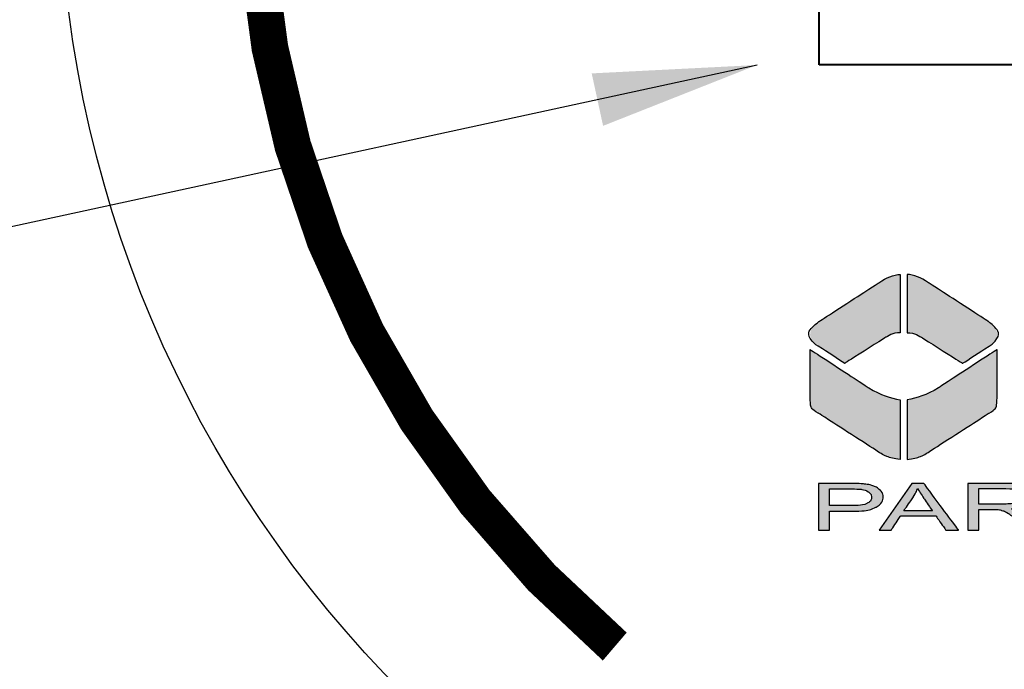
# Model space of a CAD drawing. Units: inches. Extents: x 0 to 972, y 0 to 1258.
# Drawn here: x 306 to 315, y 1159 to 1165 of the extents above; entities that cross this region are included whole.
import ezdxf

# ---------------------------------------------------------------- set-up
doc = ezdxf.new("R2010")
doc.units = ezdxf.units.IN
doc.header["$LTSCALE"] = 0.375
doc.header["$MEASUREMENT"] = 0
for name, color, linetype in [('DIM', 1, 'Continuous'), ('HATCH', 5, 'Continuous'), ('HATCHWAY', 5, 'Continuous')]:
    doc.layers.add(name, color=color, linetype=linetype)
doc.styles.get("Standard").update_dxf_attribs({"font": 'simplex.shx'})
doc.dimstyles.get("Standard").update_dxf_attribs({"dimtxt": 0.18, "dimasz": 0.18, "dimexe": 0.18, "dimexo": 0.0625, "dimgap": 0.09, "dimtad": 0, "dimtih": 1, "dimtoh": 1, "dimdec": 4, "dimzin": 0, "dimdsep": 46, "dimtxsty": 'Standard', "dimcen": 0.09, "dimadec": 0, "dimazin": 0, "dimtfac": 1, "dimtdec": 4, "dimtofl": 0, "dimtmove": 0, "dimatfit": 3, "dimfxl": 1, "dimtolj": 1, "dimtzin": 0, "dimarcsym": 0})

# ---------------------------------------------------------------- blocks, each defined once
blk = doc.blocks.new('A$C13900BC2')
at = {"layer": 'HATCHWAY', "linetype": 'Continuous'}
h = blk.add_hatch(color=256, dxfattribs=at)
edge = h.paths.add_edge_path()
edge.add_spline(control_points=[(1.4417, 1.8985), (1.453, 1.8982), (1.4652, 1.893), (1.4781, 1.8845), (1.4781, 1.8845), (1.4781, 1.8845), (1.5797, 1.8186), (1.5797, 1.8186), (1.5797, 1.8186), (1.5954, 1.8069), (1.6016, 1.7943), (1.5867, 1.7799), (1.5867, 1.7799), (1.5867, 1.7799), (1.5363, 1.7472), (1.5363, 1.7472), (1.5363, 1.7472), (1.5363, 1.7472), (1.4665, 1.7915), (1.4665, 1.7915), (1.4665, 1.7915), (1.4574, 1.7965), (1.4491, 1.7997), (1.4417, 1.7991), (1.4417, 1.7991), (1.4417, 1.7991), (1.4417, 1.8985), (1.4417, 1.8985)], knot_values=[0, 0, 0, 0, 0.142857, 0.142857, 0.142857, 0.142858, 0.285714, 0.285714, 0.285714, 0.285715, 0.428571, 0.428571, 0.428571, 0.428572, 0.571429, 0.571429, 0.571429, 0.571429, 0.714286, 0.714286, 0.714286, 0.714287, 0.857143, 0.857143, 0.857143, 0.857144, 1, 1, 1, 1], degree=3, periodic=0)
edge = h.paths.add_edge_path()
edge.add_spline(control_points=[(1.4303, 1.8985), (1.419, 1.8982), (1.4068, 1.893), (1.3939, 1.8845), (1.3939, 1.8845), (1.3939, 1.8845), (1.2923, 1.8186), (1.2923, 1.8186), (1.2923, 1.8186), (1.2765, 1.8069), (1.2704, 1.7943), (1.2853, 1.7799), (1.2853, 1.7799), (1.2853, 1.7799), (1.3356, 1.7472), (1.3356, 1.7472), (1.3356, 1.7472), (1.3356, 1.7472), (1.4055, 1.7915), (1.4055, 1.7915), (1.4055, 1.7915), (1.4146, 1.7965), (1.4228, 1.7997), (1.4303, 1.7991), (1.4303, 1.7991), (1.4303, 1.7991), (1.4303, 1.8985), (1.4303, 1.8985)], knot_values=[0, 0, 0, 0, 0.142857, 0.142857, 0.142857, 0.142858, 0.285714, 0.285714, 0.285714, 0.285715, 0.428571, 0.428571, 0.428571, 0.428572, 0.571429, 0.571429, 0.571429, 0.571429, 0.714286, 0.714286, 0.714286, 0.714287, 0.857143, 0.857143, 0.857143, 0.857144, 1, 1, 1, 1], degree=3, periodic=0)
edge = h.paths.add_edge_path()
edge.add_spline(control_points=[(1.4417, 1.6852), (1.4584, 1.6883), (1.475, 1.693), (1.4951, 1.7055), (1.4951, 1.7055), (1.4951, 1.7055), (1.5949, 1.7707), (1.5949, 1.7707), (1.5949, 1.7707), (1.5949, 1.7707), (1.5949, 1.6893), (1.5949, 1.6893), (1.5949, 1.6893), (1.5946, 1.6722), (1.5926, 1.6695), (1.5814, 1.6627), (1.5814, 1.6627), (1.5814, 1.6627), (1.4751, 1.5942), (1.4751, 1.5942), (1.4751, 1.5942), (1.4651, 1.5879), (1.4528, 1.585), (1.4417, 1.5837), (1.4417, 1.5837), (1.4417, 1.5837), (1.4417, 1.6852), (1.4417, 1.6852)], knot_values=[0, 0, 0, 0, 0.142857, 0.142857, 0.142857, 0.142858, 0.285714, 0.285714, 0.285714, 0.285715, 0.428571, 0.428571, 0.428571, 0.428572, 0.571429, 0.571429, 0.571429, 0.571429, 0.714286, 0.714286, 0.714286, 0.714287, 0.857143, 0.857143, 0.857143, 0.857144, 1, 1, 1, 1], degree=3, periodic=0)
edge = h.paths.add_edge_path()
edge.add_spline(control_points=[(1.4303, 1.6852), (1.4136, 1.6883), (1.3969, 1.693), (1.3769, 1.7055), (1.3769, 1.7055), (1.3769, 1.7055), (1.2771, 1.7707), (1.2771, 1.7707), (1.2771, 1.7707), (1.2771, 1.7707), (1.2771, 1.6893), (1.2771, 1.6893), (1.2771, 1.6893), (1.2773, 1.6722), (1.2794, 1.6695), (1.2905, 1.6627), (1.2905, 1.6627), (1.2905, 1.6627), (1.3968, 1.5942), (1.3968, 1.5942), (1.3968, 1.5942), (1.4069, 1.5879), (1.4192, 1.585), (1.4303, 1.5837), (1.4303, 1.5837), (1.4303, 1.5837), (1.4303, 1.6852), (1.4303, 1.6852)], knot_values=[0, 0, 0, 0, 0.142857, 0.142857, 0.142857, 0.142858, 0.285714, 0.285714, 0.285714, 0.285715, 0.428571, 0.428571, 0.428571, 0.428572, 0.571429, 0.571429, 0.571429, 0.571429, 0.714286, 0.714286, 0.714286, 0.714287, 0.857143, 0.857143, 0.857143, 0.857144, 1, 1, 1, 1], degree=3, periodic=0)
h = blk.add_hatch(color=256, dxfattribs=at)
edge = h.paths.add_edge_path()
edge.add_spline(control_points=[(1.6894, 1.4634), (1.6894, 1.4634), (1.6894, 1.5428), (1.6894, 1.5428), (1.6894, 1.5428), (1.6894, 1.5428), (1.7085, 1.5428), (1.7085, 1.5428), (1.7085, 1.5428), (1.7085, 1.5428), (1.7085, 1.5034), (1.7085, 1.5034), (1.7085, 1.5034), (1.7085, 1.5034), (1.7802, 1.5428), (1.7802, 1.5428), (1.7802, 1.5428), (1.7802, 1.5428), (1.806, 1.5428), (1.806, 1.5428), (1.806, 1.5428), (1.806, 1.5428), (1.7455, 1.5107), (1.7455, 1.5107), (1.7455, 1.5107), (1.7455, 1.5107), (1.8087, 1.4634), (1.8087, 1.4634), (1.8087, 1.4634), (1.8087, 1.4634), (1.7835, 1.4634), (1.7835, 1.4634), (1.7835, 1.4634), (1.7835, 1.4634), (1.7321, 1.5036), (1.7321, 1.5036), (1.7321, 1.5036), (1.7321, 1.5036), (1.7085, 1.4909), (1.7085, 1.4909), (1.7085, 1.4909), (1.7085, 1.4909), (1.7085, 1.4634), (1.7085, 1.4634), (1.7085, 1.4634), (1.7085, 1.4634), (1.6894, 1.4634), (1.6894, 1.4634)], knot_values=[0, 0, 0, 0, 0.083333, 0.083333, 0.083333, 0.083334, 0.166667, 0.166667, 0.166667, 0.166668, 0.25, 0.25, 0.25, 0.250001, 0.333333, 0.333333, 0.333333, 0.333334, 0.416667, 0.416667, 0.416667, 0.416668, 0.5, 0.5, 0.5, 0.500001, 0.583333, 0.583333, 0.583333, 0.583334, 0.666667, 0.666667, 0.666667, 0.666668, 0.75, 0.75, 0.75, 0.750001, 0.833333, 0.833333, 0.833333, 0.833334, 0.916667, 0.916667, 0.916667, 0.916668, 1, 1, 1, 1], degree=3, periodic=0)
edge = h.paths.add_edge_path(flags=16)
edge.add_spline(control_points=[(1.5641, 1.5078), (1.5641, 1.5078), (1.6052, 1.5078), (1.6052, 1.5078), (1.6052, 1.5078), (1.6138, 1.5078), (1.6207, 1.5083), (1.6256, 1.5093), (1.6256, 1.5093), (1.6305, 1.5103), (1.6343, 1.5119), (1.6368, 1.514), (1.6368, 1.514), (1.6394, 1.5162), (1.6406, 1.5186), (1.6406, 1.5212), (1.6406, 1.5212), (1.6406, 1.5249), (1.6382, 1.528), (1.6332, 1.5304), (1.6332, 1.5304), (1.6283, 1.5329), (1.6205, 1.5341), (1.6098, 1.5341), (1.6098, 1.5341), (1.6098, 1.5341), (1.5641, 1.5341), (1.5641, 1.5341), (1.5641, 1.5341), (1.5641, 1.5341), (1.5641, 1.5078), (1.5641, 1.5078)], knot_values=[0, 0, 0, 0, 0.125, 0.125, 0.125, 0.125001, 0.25, 0.25, 0.25, 0.250001, 0.375, 0.375, 0.375, 0.375001, 0.5, 0.5, 0.5, 0.500001, 0.625, 0.625, 0.625, 0.625001, 0.75, 0.75, 0.75, 0.750001, 0.875, 0.875, 0.875, 0.875001, 1, 1, 1, 1], degree=3, periodic=0)
edge = h.paths.add_edge_path()
edge.add_spline(control_points=[(1.5451, 1.4634), (1.5451, 1.4634), (1.5451, 1.5428), (1.5451, 1.5428), (1.5451, 1.5428), (1.5451, 1.5428), (1.609, 1.5428), (1.609, 1.5428), (1.609, 1.5428), (1.6218, 1.5428), (1.6316, 1.5421), (1.6383, 1.5407), (1.6383, 1.5407), (1.645, 1.5393), (1.6503, 1.5368), (1.6543, 1.5331), (1.6543, 1.5331), (1.6583, 1.5295), (1.6603, 1.5255), (1.6603, 1.5212), (1.6603, 1.5212), (1.6603, 1.5155), (1.657, 1.5108), (1.6504, 1.5069), (1.6504, 1.5069), (1.6438, 1.5031), (1.6335, 1.5006), (1.6197, 1.4995), (1.6197, 1.4995), (1.6248, 1.4982), (1.6286, 1.4969), (1.6312, 1.4956), (1.6312, 1.4956), (1.6368, 1.4928), (1.6421, 1.4892), (1.6471, 1.485), (1.6471, 1.485), (1.6471, 1.485), (1.6721, 1.4634), (1.6721, 1.4634), (1.6721, 1.4634), (1.6721, 1.4634), (1.6481, 1.4634), (1.6481, 1.4634), (1.6481, 1.4634), (1.6481, 1.4634), (1.6291, 1.4799), (1.6291, 1.4799), (1.6291, 1.4799), (1.6235, 1.4847), (1.6189, 1.4884), (1.6153, 1.4909), (1.6153, 1.4909), (1.6117, 1.4934), (1.6084, 1.4952), (1.6056, 1.4962), (1.6056, 1.4962), (1.6027, 1.4972), (1.5998, 1.4979), (1.5969, 1.4983), (1.5969, 1.4983), (1.5947, 1.4985), (1.5912, 1.4987), (1.5862, 1.4987), (1.5862, 1.4987), (1.5862, 1.4987), (1.5641, 1.4987), (1.5641, 1.4987), (1.5641, 1.4987), (1.5641, 1.4987), (1.5641, 1.4634), (1.5641, 1.4634), (1.5641, 1.4634), (1.5641, 1.4634), (1.5451, 1.4634), (1.5451, 1.4634)], knot_values=[0, 0, 0, 0, 0.052632, 0.052632, 0.052632, 0.052632, 0.105263, 0.105263, 0.105263, 0.105264, 0.157895, 0.157895, 0.157895, 0.157896, 0.210526, 0.210526, 0.210526, 0.210527, 0.263158, 0.263158, 0.263158, 0.263159, 0.315789, 0.315789, 0.315789, 0.31579, 0.368421, 0.368421, 0.368421, 0.368422, 0.421053, 0.421053, 0.421053, 0.421053, 0.473684, 0.473684, 0.473684, 0.473685, 0.526316, 0.526316, 0.526316, 0.526317, 0.578947, 0.578947, 0.578947, 0.578948, 0.631579, 0.631579, 0.631579, 0.63158, 0.684211, 0.684211, 0.684211, 0.684211, 0.736842, 0.736842, 0.736842, 0.736843, 0.789474, 0.789474, 0.789474, 0.789475, 0.842105, 0.842105, 0.842105, 0.842106, 0.894737, 0.894737, 0.894737, 0.894738, 0.947368, 0.947368, 0.947368, 0.947369, 1, 1, 1, 1], degree=3, periodic=0)
edge = h.paths.add_edge_path(flags=16)
edge.add_spline(control_points=[(1.4361, 1.496), (1.4361, 1.496), (1.4851, 1.496), (1.4851, 1.496), (1.4851, 1.496), (1.4851, 1.496), (1.47, 1.518), (1.47, 1.518), (1.47, 1.518), (1.4654, 1.5247), (1.462, 1.5302), (1.4598, 1.5345), (1.4598, 1.5345), (1.4579, 1.5294), (1.4553, 1.5243), (1.452, 1.5193), (1.452, 1.5193), (1.452, 1.5193), (1.4361, 1.496), (1.4361, 1.496)], knot_values=[0, 0, 0, 0, 0.2, 0.2, 0.2, 0.200001, 0.4, 0.4, 0.4, 0.400001, 0.6, 0.6, 0.6, 0.600001, 0.8, 0.8, 0.8, 0.800001, 1, 1, 1, 1], degree=3, periodic=0)
edge = h.paths.add_edge_path()
edge.add_spline(control_points=[(1.3945, 1.4634), (1.3945, 1.4634), (1.4499, 1.5428), (1.4499, 1.5428), (1.4499, 1.5428), (1.4499, 1.5428), (1.4705, 1.5428), (1.4705, 1.5428), (1.4705, 1.5428), (1.4705, 1.5428), (1.5295, 1.4634), (1.5295, 1.4634), (1.5295, 1.4634), (1.5295, 1.4634), (1.5077, 1.4634), (1.5077, 1.4634), (1.5077, 1.4634), (1.5077, 1.4634), (1.4909, 1.4875), (1.4909, 1.4875), (1.4909, 1.4875), (1.4909, 1.4875), (1.4306, 1.4875), (1.4306, 1.4875), (1.4306, 1.4875), (1.4306, 1.4875), (1.4148, 1.4634), (1.4148, 1.4634), (1.4148, 1.4634), (1.4148, 1.4634), (1.3945, 1.4634), (1.3945, 1.4634)], knot_values=[0, 0, 0, 0, 0.125, 0.125, 0.125, 0.125001, 0.25, 0.25, 0.25, 0.250001, 0.375, 0.375, 0.375, 0.375001, 0.5, 0.5, 0.5, 0.500001, 0.625, 0.625, 0.625, 0.625001, 0.75, 0.75, 0.75, 0.750001, 0.875, 0.875, 0.875, 0.875001, 1, 1, 1, 1], degree=3, periodic=0)
edge = h.paths.add_edge_path(flags=16)
edge.add_spline(control_points=[(1.31, 1.5051), (1.31, 1.5051), (1.3473, 1.5051), (1.3473, 1.5051), (1.3473, 1.5051), (1.3596, 1.5051), (1.3684, 1.5063), (1.3736, 1.5089), (1.3736, 1.5089), (1.3787, 1.5114), (1.3813, 1.515), (1.3813, 1.5195), (1.3813, 1.5195), (1.3813, 1.5229), (1.3798, 1.5257), (1.3768, 1.5281), (1.3768, 1.5281), (1.3737, 1.5304), (1.3697, 1.532), (1.3647, 1.5328), (1.3647, 1.5328), (1.3615, 1.5332), (1.3556, 1.5335), (1.3469, 1.5335), (1.3469, 1.5335), (1.3469, 1.5335), (1.31, 1.5335), (1.31, 1.5335), (1.31, 1.5335), (1.31, 1.5335), (1.31, 1.5051), (1.31, 1.5051)], knot_values=[0, 0, 0, 0, 0.125, 0.125, 0.125, 0.125001, 0.25, 0.25, 0.25, 0.250001, 0.375, 0.375, 0.375, 0.375001, 0.5, 0.5, 0.5, 0.500001, 0.625, 0.625, 0.625, 0.625001, 0.75, 0.75, 0.75, 0.750001, 0.875, 0.875, 0.875, 0.875001, 1, 1, 1, 1], degree=3, periodic=0)
edge = h.paths.add_edge_path()
edge.add_spline(control_points=[(1.2909, 1.4634), (1.2909, 1.4634), (1.2909, 1.5428), (1.2909, 1.5428), (1.2909, 1.5428), (1.2909, 1.5428), (1.3453, 1.5428), (1.3453, 1.5428), (1.3453, 1.5428), (1.3549, 1.5428), (1.3622, 1.5426), (1.3673, 1.5421), (1.3673, 1.5421), (1.3744, 1.5414), (1.3803, 1.5402), (1.3851, 1.5384), (1.3851, 1.5384), (1.3899, 1.5366), (1.3937, 1.534), (1.3966, 1.5307), (1.3966, 1.5307), (1.3996, 1.5274), (1.401, 1.5238), (1.401, 1.5199), (1.401, 1.5199), (1.401, 1.5131), (1.3971, 1.5074), (1.3893, 1.5027), (1.3893, 1.5027), (1.3815, 1.498), (1.3674, 1.4957), (1.347, 1.4957), (1.347, 1.4957), (1.347, 1.4957), (1.31, 1.4957), (1.31, 1.4957), (1.31, 1.4957), (1.31, 1.4957), (1.31, 1.4634), (1.31, 1.4634), (1.31, 1.4634), (1.31, 1.4634), (1.2909, 1.4634), (1.2909, 1.4634)], knot_values=[0, 0, 0, 0, 0.090909, 0.090909, 0.090909, 0.09091, 0.181818, 0.181818, 0.181818, 0.181819, 0.272727, 0.272727, 0.272727, 0.272728, 0.363636, 0.363636, 0.363636, 0.363637, 0.454545, 0.454545, 0.454545, 0.454546, 0.545455, 0.545455, 0.545455, 0.545455, 0.636364, 0.636364, 0.636364, 0.636364, 0.727273, 0.727273, 0.727273, 0.727274, 0.818182, 0.818182, 0.818182, 0.818183, 0.909091, 0.909091, 0.909091, 0.909092, 1, 1, 1, 1], degree=3, periodic=0)
at = {"layer": 'HATCHWAY', "linetype": 'Continuous', "const_width": 0.0625}
blk.add_lwpolyline([(0.5464, 3.4444, 0.355605), (0.9446, 1.2653, 0.451239)], format="xyb", dxfattribs=at)
at = {"layer": 'HATCHWAY', "linetype": 'Continuous'}
blk.add_circle((2, 2.5996), 2, dxfattribs=at)
at = {"layer": 'HATCHWAY', "lineweight": 40}
blk.add_open_spline([(1.2924, 2.2549), (1.2924, 2.2549), (2.7924, 2.2549), (2.7924, 2.2549), (2.7924, 2.2549), (2.7924, 2.2549), (2.7924, 2.6299), (2.7924, 2.6299), (2.7924, 2.6299), (2.7924, 2.6299), (1.2924, 2.6299), (1.2924, 2.6299), (1.2924, 2.6299), (1.2924, 2.6299), (1.2924, 2.2549), (1.2924, 2.2549)], degree=3, knots=[0, 0, 0, 0, 0.25, 0.25, 0.25, 0.375, 0.5, 0.5, 0.5, 0.625, 0.75, 0.75, 0.75, 0.875, 1, 1, 1, 1], dxfattribs=at)
at = {"layer": 'HATCHWAY'}
for points, knots in [([(1.4303, 1.8985), (1.419, 1.8982), (1.4068, 1.893), (1.3939, 1.8845), (1.3939, 1.8845), (1.3939, 1.8845), (1.2923, 1.8186), (1.2923, 1.8186), (1.2923, 1.8186), (1.2765, 1.8069), (1.2704, 1.7943), (1.2853, 1.7799), (1.2853, 1.7799), (1.2853, 1.7799), (1.3356, 1.7472), (1.3356, 1.7472), (1.3356, 1.7472), (1.3356, 1.7472), (1.4055, 1.7915), (1.4055, 1.7915), (1.4055, 1.7915), (1.4146, 1.7965), (1.4228, 1.7997), (1.4303, 1.7991), (1.4303, 1.7991), (1.4303, 1.7991), (1.4303, 1.8985), (1.4303, 1.8985)], [0, 0, 0, 0, 0.142857, 0.142857, 0.142857, 0.214286, 0.285714, 0.285714, 0.285714, 0.357143, 0.428571, 0.428571, 0.428571, 0.5, 0.571429, 0.571429, 0.571429, 0.642857, 0.714286, 0.714286, 0.714286, 0.785714, 0.857143, 0.857143, 0.857143, 0.928571, 1, 1, 1, 1]), ([(1.4417, 1.8985), (1.453, 1.8982), (1.4652, 1.893), (1.4781, 1.8845), (1.4781, 1.8845), (1.4781, 1.8845), (1.5797, 1.8186), (1.5797, 1.8186), (1.5797, 1.8186), (1.5954, 1.8069), (1.6016, 1.7943), (1.5867, 1.7799), (1.5867, 1.7799), (1.5867, 1.7799), (1.5363, 1.7472), (1.5363, 1.7472), (1.5363, 1.7472), (1.5363, 1.7472), (1.4665, 1.7915), (1.4665, 1.7915), (1.4665, 1.7915), (1.4574, 1.7965), (1.4491, 1.7997), (1.4417, 1.7991), (1.4417, 1.7991), (1.4417, 1.7991), (1.4417, 1.8985), (1.4417, 1.8985)], [0, 0, 0, 0, 0.142857, 0.142857, 0.142857, 0.214286, 0.285714, 0.285714, 0.285714, 0.357143, 0.428571, 0.428571, 0.428571, 0.5, 0.571429, 0.571429, 0.571429, 0.642857, 0.714286, 0.714286, 0.714286, 0.785714, 0.857143, 0.857143, 0.857143, 0.928571, 1, 1, 1, 1]), ([(1.4303, 1.6852), (1.4136, 1.6883), (1.3969, 1.693), (1.3769, 1.7055), (1.3769, 1.7055), (1.3769, 1.7055), (1.2771, 1.7707), (1.2771, 1.7707), (1.2771, 1.7707), (1.2771, 1.7707), (1.2771, 1.6893), (1.2771, 1.6893), (1.2771, 1.6893), (1.2773, 1.6722), (1.2794, 1.6695), (1.2905, 1.6627), (1.2905, 1.6627), (1.2905, 1.6627), (1.3968, 1.5942), (1.3968, 1.5942), (1.3968, 1.5942), (1.4069, 1.5879), (1.4192, 1.585), (1.4303, 1.5837), (1.4303, 1.5837), (1.4303, 1.5837), (1.4303, 1.6852), (1.4303, 1.6852)], [0, 0, 0, 0, 0.142857, 0.142857, 0.142857, 0.214286, 0.285714, 0.285714, 0.285714, 0.357143, 0.428571, 0.428571, 0.428571, 0.5, 0.571429, 0.571429, 0.571429, 0.642857, 0.714286, 0.714286, 0.714286, 0.785714, 0.857143, 0.857143, 0.857143, 0.928571, 1, 1, 1, 1]), ([(1.4417, 1.6852), (1.4584, 1.6883), (1.475, 1.693), (1.4951, 1.7055), (1.4951, 1.7055), (1.4951, 1.7055), (1.5949, 1.7707), (1.5949, 1.7707), (1.5949, 1.7707), (1.5949, 1.7707), (1.5949, 1.6893), (1.5949, 1.6893), (1.5949, 1.6893), (1.5946, 1.6722), (1.5926, 1.6695), (1.5814, 1.6627), (1.5814, 1.6627), (1.5814, 1.6627), (1.4751, 1.5942), (1.4751, 1.5942), (1.4751, 1.5942), (1.4651, 1.5879), (1.4528, 1.585), (1.4417, 1.5837), (1.4417, 1.5837), (1.4417, 1.5837), (1.4417, 1.6852), (1.4417, 1.6852)], [0, 0, 0, 0, 0.142857, 0.142857, 0.142857, 0.214286, 0.285714, 0.285714, 0.285714, 0.357143, 0.428571, 0.428571, 0.428571, 0.5, 0.571429, 0.571429, 0.571429, 0.642857, 0.714286, 0.714286, 0.714286, 0.785714, 0.857143, 0.857143, 0.857143, 0.928571, 1, 1, 1, 1]), ([(1.2909, 1.4634), (1.2909, 1.4634), (1.2909, 1.5428), (1.2909, 1.5428), (1.2909, 1.5428), (1.2909, 1.5428), (1.3453, 1.5428), (1.3453, 1.5428), (1.3453, 1.5428), (1.3549, 1.5428), (1.3622, 1.5426), (1.3673, 1.5421), (1.3673, 1.5421), (1.3744, 1.5414), (1.3803, 1.5402), (1.3851, 1.5384), (1.3851, 1.5384), (1.3899, 1.5366), (1.3937, 1.534), (1.3966, 1.5307), (1.3966, 1.5307), (1.3996, 1.5274), (1.401, 1.5238), (1.401, 1.5199), (1.401, 1.5199), (1.401, 1.5131), (1.3971, 1.5074), (1.3893, 1.5027), (1.3893, 1.5027), (1.3815, 1.498), (1.3674, 1.4957), (1.347, 1.4957), (1.347, 1.4957), (1.347, 1.4957), (1.31, 1.4957), (1.31, 1.4957), (1.31, 1.4957), (1.31, 1.4957), (1.31, 1.4634), (1.31, 1.4634), (1.31, 1.4634), (1.31, 1.4634), (1.2909, 1.4634), (1.2909, 1.4634)], [0, 0, 0, 0, 0.090909, 0.090909, 0.090909, 0.136364, 0.181818, 0.181818, 0.181818, 0.227273, 0.272727, 0.272727, 0.272727, 0.318182, 0.363636, 0.363636, 0.363636, 0.409091, 0.454545, 0.454545, 0.454545, 0.5, 0.545455, 0.545455, 0.545455, 0.590909, 0.636364, 0.636364, 0.636364, 0.681818, 0.727273, 0.727273, 0.727273, 0.772727, 0.818182, 0.818182, 0.818182, 0.863636, 0.909091, 0.909091, 0.909091, 0.954545, 1, 1, 1, 1]), ([(1.3945, 1.4634), (1.3945, 1.4634), (1.4499, 1.5428), (1.4499, 1.5428), (1.4499, 1.5428), (1.4499, 1.5428), (1.4705, 1.5428), (1.4705, 1.5428), (1.4705, 1.5428), (1.4705, 1.5428), (1.5295, 1.4634), (1.5295, 1.4634), (1.5295, 1.4634), (1.5295, 1.4634), (1.5077, 1.4634), (1.5077, 1.4634), (1.5077, 1.4634), (1.5077, 1.4634), (1.4909, 1.4875), (1.4909, 1.4875), (1.4909, 1.4875), (1.4909, 1.4875), (1.4306, 1.4875), (1.4306, 1.4875), (1.4306, 1.4875), (1.4306, 1.4875), (1.4148, 1.4634), (1.4148, 1.4634), (1.4148, 1.4634), (1.4148, 1.4634), (1.3945, 1.4634), (1.3945, 1.4634)], [0, 0, 0, 0, 0.125, 0.125, 0.125, 0.1875, 0.25, 0.25, 0.25, 0.3125, 0.375, 0.375, 0.375, 0.4375, 0.5, 0.5, 0.5, 0.5625, 0.625, 0.625, 0.625, 0.6875, 0.75, 0.75, 0.75, 0.8125, 0.875, 0.875, 0.875, 0.9375, 1, 1, 1, 1]), ([(1.5451, 1.4634), (1.5451, 1.4634), (1.5451, 1.5428), (1.5451, 1.5428), (1.5451, 1.5428), (1.5451, 1.5428), (1.609, 1.5428), (1.609, 1.5428), (1.609, 1.5428), (1.6218, 1.5428), (1.6316, 1.5421), (1.6383, 1.5407), (1.6383, 1.5407), (1.645, 1.5393), (1.6503, 1.5368), (1.6543, 1.5331), (1.6543, 1.5331), (1.6583, 1.5295), (1.6603, 1.5255), (1.6603, 1.5212), (1.6603, 1.5212), (1.6603, 1.5155), (1.657, 1.5108), (1.6504, 1.5069), (1.6504, 1.5069), (1.6438, 1.5031), (1.6335, 1.5006), (1.6197, 1.4995), (1.6197, 1.4995), (1.6248, 1.4982), (1.6286, 1.4969), (1.6312, 1.4956), (1.6312, 1.4956), (1.6368, 1.4928), (1.6421, 1.4892), (1.6471, 1.485), (1.6471, 1.485), (1.6471, 1.485), (1.6721, 1.4634), (1.6721, 1.4634), (1.6721, 1.4634), (1.6721, 1.4634), (1.6481, 1.4634), (1.6481, 1.4634), (1.6481, 1.4634), (1.6481, 1.4634), (1.6291, 1.4799), (1.6291, 1.4799), (1.6291, 1.4799), (1.6235, 1.4847), (1.6189, 1.4884), (1.6153, 1.4909), (1.6153, 1.4909), (1.6117, 1.4934), (1.6084, 1.4952), (1.6056, 1.4962), (1.6056, 1.4962), (1.6027, 1.4972), (1.5998, 1.4979), (1.5969, 1.4983), (1.5969, 1.4983), (1.5947, 1.4985), (1.5912, 1.4987), (1.5862, 1.4987), (1.5862, 1.4987), (1.5862, 1.4987), (1.5641, 1.4987), (1.5641, 1.4987), (1.5641, 1.4987), (1.5641, 1.4987), (1.5641, 1.4634), (1.5641, 1.4634), (1.5641, 1.4634), (1.5641, 1.4634), (1.5451, 1.4634), (1.5451, 1.4634)], [0, 0, 0, 0, 0.052632, 0.052632, 0.052632, 0.078947, 0.105263, 0.105263, 0.105263, 0.131579, 0.157895, 0.157895, 0.157895, 0.184211, 0.210526, 0.210526, 0.210526, 0.236842, 0.263158, 0.263158, 0.263158, 0.289474, 0.315789, 0.315789, 0.315789, 0.342105, 0.368421, 0.368421, 0.368421, 0.394737, 0.421053, 0.421053, 0.421053, 0.447368, 0.473684, 0.473684, 0.473684, 0.5, 0.526316, 0.526316, 0.526316, 0.552632, 0.578947, 0.578947, 0.578947, 0.605263, 0.631579, 0.631579, 0.631579, 0.657895, 0.684211, 0.684211, 0.684211, 0.710526, 0.736842, 0.736842, 0.736842, 0.763158, 0.789474, 0.789474, 0.789474, 0.815789, 0.842105, 0.842105, 0.842105, 0.868421, 0.894737, 0.894737, 0.894737, 0.921053, 0.947368, 0.947368, 0.947368, 0.973684, 1, 1, 1, 1]), ([(1.31, 1.5051), (1.31, 1.5051), (1.3473, 1.5051), (1.3473, 1.5051), (1.3473, 1.5051), (1.3596, 1.5051), (1.3684, 1.5063), (1.3736, 1.5089), (1.3736, 1.5089), (1.3787, 1.5114), (1.3813, 1.515), (1.3813, 1.5195), (1.3813, 1.5195), (1.3813, 1.5229), (1.3798, 1.5257), (1.3768, 1.5281), (1.3768, 1.5281), (1.3737, 1.5304), (1.3697, 1.532), (1.3647, 1.5328), (1.3647, 1.5328), (1.3615, 1.5332), (1.3556, 1.5335), (1.3469, 1.5335), (1.3469, 1.5335), (1.3469, 1.5335), (1.31, 1.5335), (1.31, 1.5335), (1.31, 1.5335), (1.31, 1.5335), (1.31, 1.5051), (1.31, 1.5051)], [0, 0, 0, 0, 0.125, 0.125, 0.125, 0.1875, 0.25, 0.25, 0.25, 0.3125, 0.375, 0.375, 0.375, 0.4375, 0.5, 0.5, 0.5, 0.5625, 0.625, 0.625, 0.625, 0.6875, 0.75, 0.75, 0.75, 0.8125, 0.875, 0.875, 0.875, 0.9375, 1, 1, 1, 1]), ([(1.4361, 1.496), (1.4361, 1.496), (1.4851, 1.496), (1.4851, 1.496), (1.4851, 1.496), (1.4851, 1.496), (1.47, 1.518), (1.47, 1.518), (1.47, 1.518), (1.4654, 1.5247), (1.462, 1.5302), (1.4598, 1.5345), (1.4598, 1.5345), (1.4579, 1.5294), (1.4553, 1.5243), (1.452, 1.5193), (1.452, 1.5193), (1.452, 1.5193), (1.4361, 1.496), (1.4361, 1.496)], [0, 0, 0, 0, 0.2, 0.2, 0.2, 0.3, 0.4, 0.4, 0.4, 0.5, 0.6, 0.6, 0.6, 0.7, 0.8, 0.8, 0.8, 0.9, 1, 1, 1, 1]), ([(1.5641, 1.5078), (1.5641, 1.5078), (1.6052, 1.5078), (1.6052, 1.5078), (1.6052, 1.5078), (1.6138, 1.5078), (1.6207, 1.5083), (1.6256, 1.5093), (1.6256, 1.5093), (1.6305, 1.5103), (1.6343, 1.5119), (1.6368, 1.514), (1.6368, 1.514), (1.6394, 1.5162), (1.6406, 1.5186), (1.6406, 1.5212), (1.6406, 1.5212), (1.6406, 1.5249), (1.6382, 1.528), (1.6332, 1.5304), (1.6332, 1.5304), (1.6283, 1.5329), (1.6205, 1.5341), (1.6098, 1.5341), (1.6098, 1.5341), (1.6098, 1.5341), (1.5641, 1.5341), (1.5641, 1.5341), (1.5641, 1.5341), (1.5641, 1.5341), (1.5641, 1.5078), (1.5641, 1.5078)], [0, 0, 0, 0, 0.125, 0.125, 0.125, 0.1875, 0.25, 0.25, 0.25, 0.3125, 0.375, 0.375, 0.375, 0.4375, 0.5, 0.5, 0.5, 0.5625, 0.625, 0.625, 0.625, 0.6875, 0.75, 0.75, 0.75, 0.8125, 0.875, 0.875, 0.875, 0.9375, 1, 1, 1, 1])]:
    blk.add_open_spline(points, degree=3, knots=knots, dxfattribs=at)

msp = doc.modelspace()

# ---------------------------------------------------------------- block references
at = {"layer": 'HATCH', "linetype": 'Continuous', "xscale": 5.399999999999636, "yscale": 5.399999999999636, "zscale": 5.399999999999636}
msp.add_blockref('A$C13900BC2', (306.65442, 1152.56545), dxfattribs=at)

# ---------------------------------------------------------------- leaders
at = {"layer": 'DIM', "linetype": 'Continuous'}
msp.add_leader([(313.06183, 1164.74171), (263.2337, 1153.93266), (251.87495, 1153.93266)], dimstyle='Standard', override={"dimtxt": 7, "dimasz": 1.5, "dimexo": 3, "dimgap": 3, "dimtad": 1}, dxfattribs=at)

doc.saveas('drawing.dxf')
